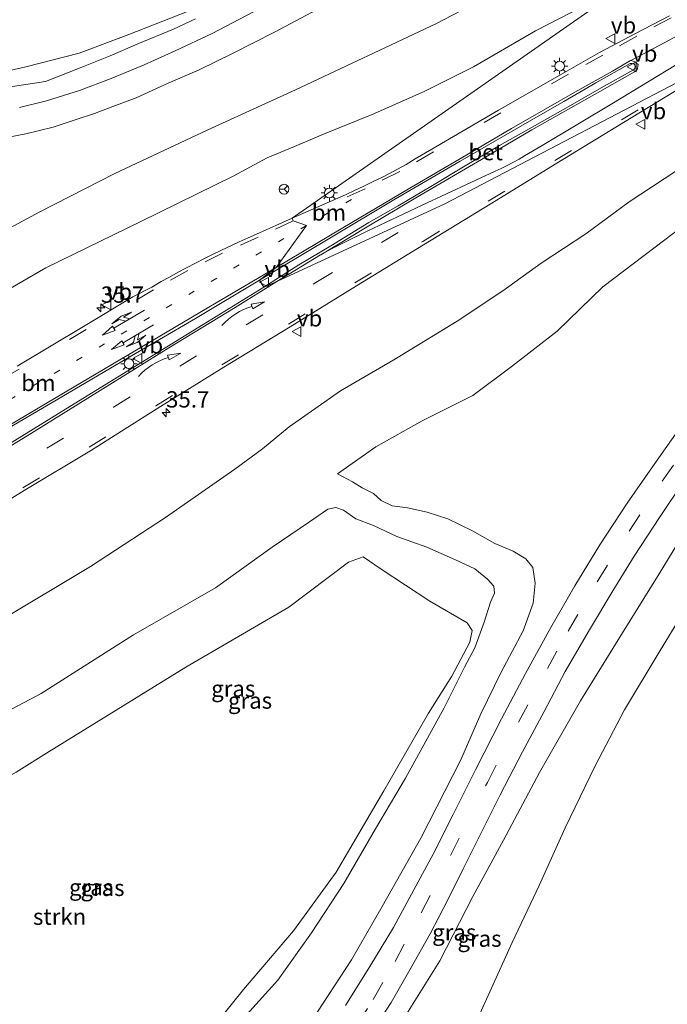
# Model space of a CAD drawing. Units: metres. Extents: x 49996 to 60003, y 418750 to 425003.
# Drawn here: x 51402 to 51502, y 423662 to 423814 of the extents above; entities that cross this region are included whole.
import ezdxf
from ezdxf.enums import TextEntityAlignment as Align

# ---------------------------------------------------------------- set-up
doc = ezdxf.new("R2010")
doc.units = ezdxf.units.M
doc.linetypes.add('VW-1-3_STREEP', pattern=[4, 1, -3])
doc.linetypes.add('VW-3-9_STREEP', pattern=[12, 3, -9])
doc.layers.get('0').update_dxf_attribs({"lineweight": 25})
for name, color, linetype, lineweight in [('B-ME-AM-KILOMETR-S-B1', 7, 'Continuous', 18), ('B-ME-GR-STRUIKEN-GV-B6', 93, 'Continuous', 18), ('B-ME-GW-KRUINLIJN-L-B1', 93, 'Continuous', 18), ('B-ME-GW-TEENLIJN-L-B1', 93, 'Continuous', 18), ('B-ME-IE-GRASLAND-GV-B6', 93, 'Continuous', 18), ('B-ME-IE-HULPGEOMETRIE-L-B1', 53, 'Continuous', 18), ('B-ME-IE-MEUBILAIR_WEGMEUBILAIR-LICHTMAST-S-B1', 8, 'Continuous', 18), ('B-ME-VH-VERH_SOORT-BETON-OVERIG-GV-B6', 8, 'IE-TERREINAFSCHEIDING-NATUURLIJK-HOUTWAL', 18), ('B-ME-VH-VERH_SOORT-BITUMEN-GV-B6', 8, 'IE-TERREINAFSCHEIDING-NATUURLIJK-HOUTWAL', 18), ('B-ME-VW-MARKERING-13STREEP-045-L-B1', 255, 'VW-1-3_STREEP', 18), ('B-ME-VW-MARKERING-39STREEP-015-L-B1', 255, 'VW-3-9_STREEP', 18), ('B-ME-VW-MARKERING-COMBILI750-S-B1', 255, 'Continuous', 18), ('B-ME-VW-MARKERING-COMBIRE750-S-B1', 255, 'Continuous', 18), ('B-ME-VW-MARKERING-PIJLVERDRIJF750-S-B1', 7, 'Continuous', 18), ('B-ME-VW-MARKERING-STREEP-015-L-B1', 7, 'Continuous', 18), ('B-ME-VW-MARKERING-VERDRIJFSTRP-GV-B6', 7, 'Continuous', 18), ('B-ME-VW-MEUBILAIR_WEGMEUBILAIR-RONA-S-B1', 8, 'Continuous', 18), ('B-ME-VW-MEUBILAIR_WEGMEUBILAIR-VERKEERSBORD-S-B1', 8, 'Continuous', 18)]:
    doc.layers.add(name, color=color, linetype=linetype, lineweight=lineweight)
doc.styles.add('NLCS-ISO', font='NLCS-ISO.TTF')
doc.linetypes.add('IE-TERREINAFSCHEIDING-NATUURLIJK-HOUTWAL', pattern='A,7,-1.5,[67,NLCS.SHX,S=0.75,R=45,X=0,Y=0],-1.5,7,-1.5,[70,NLCS.SHX,S=0.75,R=0,X=0,Y=0],-1.5', length=20)

# ---------------------------------------------------------------- blocks, each defined once
blk = doc.blocks.new('hecto')
for p, q in [((0, 0.625), (-0.625, 0)), ((0, -0.625), (0, 0.625)), ((-0.625, 0), (0.625, 0)), ((0.625, 0), (0, -0.625))]:
    blk.add_line(p, q)
blk = doc.blocks.new('pijlvr')
for p, q in [((5.53, 0.37, 0.1), (5.37, -0.37, 0.1)), ((5.45, 0, 0.1), (5.45, 0, 0.1)), ((5.45, 0, 0.1), (5.45, 0, 0.1)), ((7.45, -0.45, 0.1), (5.53, 0.37, 0.1)), ((5.37, -0.37, 0.1), (7.45, -0.45, 0.1))]:
    blk.add_line(p, q)
blk.add_arc((2.72, -9.68, 0.1), 10.06, 74.2853, 105.7147)
blk = doc.blocks.new('pijlcl')
for p, q in [((0, 0, 0.1), (5.45, 0, 0.1)), ((3.55, 1.05, 0.1), (1.85, 0.75, 0.1)), ((1.85, 0.75, 0.1), (3.3, 0.75, 0.1)), ((3.3, 0.75, 0.1), (2.55, 0, 0.1)), ((4.05, 0.75, 0.1), (3.3, 0, 0.1)), ((5.35, 0.75, 0.1), (3.55, 1.05, 0.1)), ((5.35, 0.75, 0.1), (4.05, 0.75, 0.1)), ((5.45, 0.38, 0.1), (5.45, -0.38, 0.1)), ((7.5, 0, 0.1), (5.45, 0.38, 0.1)), ((5.45, -0.38, 0.1), (7.5, 0, 0.1))]:
    blk.add_line(p, q)
blk = doc.blocks.new('pijlcr')
for p, q in [((0, 0, 0.1), (5.45, 0, 0.1)), ((3.3, -0.75, 0.1), (2.55, 0, 0.1)), ((4.05, -0.75, 0.1), (3.3, 0, 0.1)), ((5.45, 0.38, 0.1), (5.45, -0.38, 0.1)), ((7.5, 0, 0.1), (5.45, 0.38, 0.1)), ((5.45, -0.38, 0.1), (7.5, 0, 0.1)), ((1.85, -0.75, 0.1), (3.3, -0.75, 0.1)), ((3.55, -1.05, 0.1), (1.85, -0.75, 0.1)), ((5.35, -0.75, 0.1), (3.55, -1.05, 0.1)), ((5.35, -0.75, 0.1), (4.05, -0.75, 0.1))]:
    blk.add_line(p, q)
blk = doc.blocks.new('lantaarnpaal')
for p, q in [((-0.75, 0), (-1.25, 0)), ((-0.88, 0.88), (-0.53, 0.53)), ((0, 0.75), (0, 1.25)), ((0.53, 0.53), (0.88, 0.88)), ((0.75, 0), (1.25, 0)), ((-0.53, -0.53), (-0.88, -0.88)), ((0, -0.75), (0, -1.25)), ((0.53, -0.53), (0.88, -0.88))]:
    blk.add_line(p, q)
blk.add_circle((0, 0), 0.75)
blk = doc.blocks.new('verkeersbord')
for p, q in [((0, 0.75), (-0.75, -0.625)), ((0.75, -0.625), (0, 0.75)), ((-0.75, -0.625), (0.75, -0.625))]:
    blk.add_line(p, q)
blk = doc.blocks.new('wegwijzer')
for q in [(-0.53, -0.53), (0, 0.75), (0.53, -0.53)]:
    blk.add_line((0, 0), q)
blk.add_circle((0, 0), 0.75)

msp = doc.modelspace()

# ---------------------------------------------------------------- linework, layer by layer
at = {"layer": 'B-ME-GR-STRUIKEN-GV-B6'}
for points in [[(51406.934, 423701.332, 1.492), (51427.915, 423714.26, 1.249), (51443.699, 423723.492, 1.249), (51452.834, 423730.403, 1.554), (51455.104, 423731.232, 1.554), (51457.887, 423729.341, 1.663), (51465.345, 423724.405, 1.533), (51471.076, 423721.052, 1.529), (51471.844, 423719.914, 1.529), (51471.467, 423718.115, 1.559), (51468.726, 423712.906, 1.613), (51465.127, 423707.183, 1.287), (51458.295, 423695.274, 1.065), (51450.989, 423682.769, 0.91), (51444.432, 423673.798, 0.848), (51436.763, 423664.772, 0.722), (51430.621, 423657.152, 0.722)], [(51487.711, 423623.68, 0.493), (51480.15, 423624.536, 0.444), (51477.019, 423626.78, 0.444), (51475.353, 423631.756, 0.439), (51476.224, 423639.691, 0.439), (51477.455, 423642.869, 0.439), (51476.883, 423647.525, 0.668), (51471.384, 423644.843, 0.578), (51467.774, 423642.648, 0.583), (51463.147, 423643.44, 0.977), (51467.559, 423649.887, 1.145), (51471.008, 423656.614, 1.349), (51474.543, 423664.425, 1.274), (51477.968, 423671.983, 1.099), (51482.11, 423680.761, 0.806), (51486.087, 423689.574, 0.952), (51490.681, 423699.092, 0.931), (51495.209, 423707.716, 0.935), (51500.545, 423716.589, 0.935), (51506.287, 423726.09, 1.09)], [(51365.204, 423660.029, 1.651), (51361.975, 423664.675, 1.872), (51359.838, 423667.512, 1.885), (51358.677, 423669.296, 1.885), (51358.391, 423671.307, 2.106), (51359.505, 423672.704, 2.106), (51360.974, 423673.468, 2.106), (51363.985, 423675.121, 2.106), (51368.973, 423678.455, 2.115), (51377.573, 423682.877, 2.232), (51385.039, 423687.657, 2.282), (51393.878, 423693.708, 2.332), (51401.855, 423698.142, 1.751), (51406.934, 423701.332, 1.492)]]:
    msp.add_polyline3d(points, dxfattribs=at)
at = {"layer": 'B-ME-GW-KRUINLIJN-L-B1'}
for points in [[(51496.1884, 423819.5528, 5.6931), (51481.5248, 423811.9963, 5.7175), (51472.0559, 423806.4284, 5.9458), (51464.4589, 423802.6524, 6.0708), (51456.5038, 423799.1538, 5.9533), (51449.015, 423796.0878, 5.8549), (51444.577, 423794.1943, 5.9044), (51440.3734, 423792.4558, 5.9341), (51435.1628, 423789.6414, 5.898), (51420.9903, 423782.7183, 5.8824), (51406.4469, 423775.5978, 5.8193), (51394.4628, 423768.6793, 5.8685), (51379.6369, 423759.8655, 5.8806), (51366.1695, 423752.2428, 5.9593), (51352.7819, 423744.3959, 5.8908), (51344.9988, 423739.6923, 5.8404)], [(51332.147, 423815.728, 2.32), (51338.329, 423812.725, 2.357), (51344.283, 423809.857, 2.508), (51350.29, 423807.483, 2.521), (51354.929, 423805.517, 2.429), (51358.502, 423804.107, 2.429), (51362.673, 423802.94, 2.429), (51366.934, 423802.436, 2.429), (51373.904, 423801.593, 2.316), (51380.381, 423801.088, 2.345), (51386.543, 423801.25, 2.353), (51393.255, 423801.912, 2.311), (51399.608, 423803.185, 2.299), (51406.392, 423804.178, 2.203), (51411.665, 423806.302, 2.094), (51416.289, 423808.117, 2.094), (51420.542, 423809.974, 1.998), (51426.022, 423812.209, 1.973), (51429.402, 423813.817, 1.885)], [(51399.3328, 423721.3801, 5.9736), (51413.2924, 423729.734, 5.8889), (51424.771, 423737.246, 5.9069), (51435.4013, 423744.6671, 5.8789), (51439.6851, 423747.8169, 5.8988), (51443.7554, 423751.1479, 5.927), (51451.6111, 423756.7173, 5.8662), (51459.8003, 423761.4551, 5.776), (51469.5143, 423767.4121, 5.73), (51476.5341, 423772.0354, 5.665), (51482.3965, 423776.3083, 5.6495), (51489.2676, 423780.8294, 5.6643), (51495.9059, 423785.6978, 5.6998), (51504.8541, 423791.6283, 5.7048)], [(51470.097, 423700.014, 3.587), (51473.139, 423707.093, 3.587), (51476.302, 423713.496, 3.717), (51479.644, 423719.84, 3.545), (51481.208, 423724.116, 3.445), (51481.516, 423727.162, 3.37), (51481.162, 423729.548, 3.34), (51480.066, 423730.906, 3.34), (51478.12, 423732.063, 3.34), (51475.302, 423733.265, 3.34), (51471.888, 423735.208, 3.211), (51468.115, 423737.023, 3.06), (51464.943, 423738.06, 3.06), (51461.902, 423738.741, 3.123), (51459.548, 423739.035, 3.123), (51457.885, 423739.862, 3.123), (51456.706, 423740.954, 3.123), (51454.957, 423741.782, 3.211), (51453.46, 423742.721, 3.282), (51451.165, 423743.945, 3.554)], [(51506.071, 423737.755, 2.96), (51500.514, 423728.619, 2.884), (51494.877, 423719.529, 2.976), (51488.446, 423709.099, 3.202), (51482.171, 423698.089, 3.349), (51476.654, 423687.727, 3.499), (51471.908, 423679.031, 3.796), (51466.874, 423669.178, 3.938), (51461.26, 423660.17, 4.281)], [(51370.726, 423625.311, 4.536), (51373.199, 423620.89, 4.528), (51375.367, 423617.867, 4.457), (51377.022, 423615.82, 4.411), (51378.443, 423614.585, 4.411), (51380.151, 423614.148, 4.411), (51382.711, 423614.359, 4.411), (51386.23, 423614.933, 4.411), (51389.844, 423616.076, 4.39), (51393.528, 423618.044, 4.315), (51397.737, 423620.194, 4.315), (51407.14, 423624.771, 4.315), (51415.101, 423631.131, 4.327), (51420.067, 423635.325, 4.327), (51424.994, 423639.789, 4.327), (51430.597, 423644.368, 4.327), (51435.386, 423648.36, 4.327), (51441.784, 423652.999, 4.302), (51444.615, 423656.202, 4.302), (51448.109, 423661.322, 4.248), (51453.325, 423669.34, 4.148), (51458.038, 423677.519, 3.779), (51463.952, 423688.006, 3.696), (51470.097, 423700.014, 3.587)]]:
    msp.add_polyline3d(points, dxfattribs=at)
at = {"layer": 'B-ME-GW-TEENLIJN-L-B1'}
for points in [[(51496.502, 423828.789, 2.7), (51482.662, 423821.639, 2.65), (51466.233, 423813.07, 2.759), (51444.725, 423802.9, 2.822), (51431.158, 423796.743, 2.989), (51416.983, 423790.072, 2.989), (51405.526, 423784.184, 3.002), (51397.456, 423779.898, 3.002), (51392.806, 423777.004, 3.06), (51385.107, 423772.583, 3.06)], [(51428.149, 423814.926, 1.609), (51419.166, 423811.422, 1.559), (51411.522, 423808.534, 1.554), (51403.347, 423806.476, 1.554), (51393.493, 423804.199, 1.567), (51382.761, 423803.954, 1.559), (51371.808, 423805.091, 1.521), (51362.438, 423807.022, 1.467), (51356.788, 423808.755, 1.467), (51351.127, 423811.69, 1.479), (51343.423, 423814.862, 1.441)], [(51451.165, 423743.945, 3.554), (51457.035, 423748.126, 3.478), (51464.17, 423752.083, 3.257), (51471.935, 423755.985, 3.11), (51477.999, 423760.517, 3.24), (51484.881, 423765.864, 3.436), (51491.899, 423772.674, 3.436), (51501.392, 423779.893, 3.436), (51509.987, 423786.421, 3.449), (51523.702, 423795.338, 3.462), (51528.463, 423799.305, 3.357)], [(51390.588, 423702.239, 2.571), (51405.703, 423710.205, 2.165), (51419.855, 423719.254, 1.989), (51432.458, 423726.438, 1.78), (51441.159, 423732.684, 2.052), (51446.883, 423736.606, 2.169), (51449.662, 423738.528, 2.115), (51450.938, 423738.772, 2.115), (51452.096, 423738.395, 2.052), (51453.975, 423737.056, 1.805), (51456.672, 423736.043, 1.78), (51460.297, 423734.357, 1.743), (51464.866, 423732.672, 1.575), (51469.267, 423730.758, 1.421), (51472.231, 423729.38, 1.391), (51474.182, 423727.799, 1.375), (51475.136, 423726.682, 1.379), (51475.255, 423725.61, 1.379), (51474.626, 423724.231, 1.379), (51473.666, 423721.176, 1.496), (51472.233, 423717.252, 1.554), (51470.67, 423714.272, 1.797), (51467.542, 423708.035, 1.554), (51461.617, 423697.235, 1.471), (51457.012, 423689.447, 1.333), (51452.136, 423681.05, 1.295), (51447.156, 423673.474, 1.329), (51442.001, 423666.194, 1.395)], [(51471.008, 423656.614, 1.349), (51474.543, 423664.425, 1.274), (51477.968, 423671.983, 1.099), (51482.11, 423680.761, 0.806), (51486.087, 423689.574, 0.952), (51490.681, 423699.092, 0.931), (51495.209, 423707.716, 0.935), (51500.545, 423716.589, 0.935), (51506.287, 423726.09, 1.09)], [(51442.001, 423666.194, 1.395), (51432.969, 423656.163, 1.186)]]:
    msp.add_polyline3d(points, dxfattribs=at)
at = {"layer": 'B-ME-IE-GRASLAND-GV-B6'}
for points in [[(51502.0976, 423814.3053, 6.2628), (51496.877, 423811.5588, 6.2553), (51491.3519, 423808.6643, 6.2045), (51486.3357, 423805.7952, 6.2383), (51475.8921, 423799.7867, 6.2233), (51465.6602, 423793.8102, 6.237), (51463.1036, 423792.312, 6.2465), (51461.7264, 423791.4748, 6.2456), (51460.3763, 423790.7593, 6.2579), (51459.1671, 423790.0581, 6.2353), (51457.8642, 423789.4258, 6.2335), (51456.6362, 423788.8499, 6.239), (51455.1868, 423788.1169, 6.2335), (51453.7827, 423787.47, 6.2337), (51452.4767, 423786.8271, 6.2513), (51444.2324, 423783.2214, 6.1971), (51496.1884, 423819.5527, 5.6931), (51510.3175, 423826.6534, 5.8363)], [(51397.456, 423779.898, 3.002), (51405.526, 423784.184, 3.002), (51416.983, 423790.072, 2.989), (51431.158, 423796.743, 2.989), (51444.725, 423802.9, 2.822), (51466.233, 423813.07, 2.759), (51482.662, 423821.639, 2.65)], [(51482.662, 423821.639, 2.65), (51466.233, 423813.07, 2.759), (51444.725, 423802.9, 2.822), (51431.158, 423796.743, 2.989)], [(51496.1884, 423819.5527, 5.6931), (51481.5248, 423811.9963, 5.7175), (51472.0559, 423806.4284, 5.9458), (51464.4589, 423802.6524, 6.0708), (51456.5038, 423799.1538, 5.9533), (51449.015, 423796.0878, 5.8549), (51444.577, 423794.1943, 5.9044), (51440.3734, 423792.4558, 5.9341), (51435.1628, 423789.6414, 5.898), (51420.9903, 423782.7183, 5.8824), (51406.4469, 423775.5978, 5.8193), (51394.4628, 423768.6793, 5.8685), (51379.6369, 423759.8655, 5.8806), (51366.1695, 423752.2428, 5.9593), (51352.7819, 423744.3959, 5.8908), (51344.9988, 423739.6923, 5.8404), (51339.6396, 423736.8943, 5.9373), (51335.8675, 423734.9425, 5.967)], [(51394.4628, 423768.6793, 5.8685), (51406.4469, 423775.5978, 5.8193), (51420.9903, 423782.7183, 5.8824), (51435.1628, 423789.6414, 5.898), (51440.3734, 423792.4558, 5.9341), (51444.577, 423794.1943, 5.9044), (51449.015, 423796.0878, 5.8549), (51456.5038, 423799.1538, 5.9533), (51464.4589, 423802.6524, 6.0708), (51472.0559, 423806.4284, 5.9458), (51481.5248, 423811.9963, 5.7175), (51496.1879, 423819.5524, 5.6931), (51444.2324, 423783.2214, 6.1971), (51438.767, 423780.7809, 6.1885), (51437.4437, 423780.2085, 6.1937), (51436.0992, 423779.5578, 6.1764), (51434.9075, 423779.0316, 6.1806), (51433.3614, 423778.2964, 6.1881), (51432.0172, 423777.63, 6.1859), (51430.6511, 423776.9693, 6.1869), (51429.4652, 423776.3339, 6.19), (51427.9207, 423775.5364, 6.1899), (51426.7491, 423774.9063, 6.1809), (51425.373, 423774.1534, 6.19), (51424.1, 423773.4915, 6.1864), (51422.703, 423772.6269, 6.1953), (51419.7786, 423771.1209, 6.1569), (51412.2167, 423766.5628, 6.1786), (51402.0066, 423760.502, 6.1725)], [(51429.402, 423813.817, 1.885), (51426.022, 423812.209, 1.973), (51420.542, 423809.974, 1.998), (51416.289, 423808.117, 2.094), (51411.665, 423806.302, 2.094), (51406.392, 423804.178, 2.203), (51399.608, 423803.185, 2.299), (51393.255, 423801.912, 2.311), (51386.543, 423801.25, 2.353), (51380.381, 423801.088, 2.345), (51373.904, 423801.593, 2.316), (51366.934, 423802.436, 2.429), (51362.673, 423802.94, 2.429), (51358.502, 423804.107, 2.429), (51354.929, 423805.517, 2.429), (51350.29, 423807.483, 2.521), (51344.283, 423809.857, 2.508), (51338.329, 423812.725, 2.357), (51332.147, 423815.728, 2.32)], [(51332.147, 423815.728, 2.32), (51338.329, 423812.725, 2.357), (51344.283, 423809.857, 2.508), (51350.29, 423807.483, 2.521), (51354.929, 423805.517, 2.429), (51358.502, 423804.107, 2.429), (51362.673, 423802.94, 2.429), (51366.934, 423802.436, 2.429), (51373.904, 423801.593, 2.316), (51380.381, 423801.088, 2.345), (51386.543, 423801.25, 2.353), (51393.255, 423801.912, 2.311), (51399.608, 423803.185, 2.299), (51406.392, 423804.178, 2.203), (51411.665, 423806.302, 2.094), (51416.289, 423808.117, 2.094), (51420.542, 423809.974, 1.998), (51426.022, 423812.209, 1.973), (51429.402, 423813.817, 1.885)], [(51399.061, 423795.342, 2.491), (51403.342, 423796.185, 2.441), (51407.55, 423797.206, 2.416), (51411.099, 423798.342, 2.42), (51413.905, 423799.278, 2.391), (51416.724, 423800.35, 2.395), (51420.272, 423801.715, 2.316), (51425.208, 423803.954, 2.219), (51429.946, 423805.983, 2.219), (51435.07, 423808.486, 2.106), (51441.479, 423811.794, 2.081), (51449.593, 423816.068, 2.002)], [(51428.149, 423814.926, 1.609), (51419.166, 423811.422, 1.559), (51411.522, 423808.534, 1.554), (51403.347, 423806.476, 1.554), (51393.493, 423804.199, 1.567), (51382.761, 423803.954, 1.559), (51371.808, 423805.091, 1.521), (51362.438, 423807.022, 1.467), (51356.788, 423808.755, 1.467), (51351.127, 423811.69, 1.479), (51343.423, 423814.862, 1.441)], [(51371.808, 423805.091, 1.521), (51382.761, 423803.954, 1.559), (51393.493, 423804.199, 1.567), (51403.347, 423806.476, 1.554), (51411.522, 423808.534, 1.554), (51419.166, 423811.422, 1.559), (51428.149, 423814.926, 1.609)], [(51438.275, 423814.89, 1.922), (51431.916, 423811.594, 1.998), (51426.248, 423808.882, 2.086), (51421.49, 423806.769, 2.098), (51416.446, 423804.654, 2.098), (51411.587, 423802.823, 2.349), (51406.524, 423801.246, 2.349), (51402.403, 423800.191, 2.349)], [(51392.9217, 423735.1074, 6.1566), (51403.1131, 423741.3972, 6.1489), (51413.4081, 423747.602, 6.1517), (51423.5902, 423754.0445, 6.1274), (51433.729, 423760.3149, 6.1531), (51443.9138, 423766.5428, 6.1337), (51454.0978, 423772.8227, 6.1418), (51464.3509, 423779.1165, 6.1461), (51474.5905, 423785.353, 6.1602), (51484.834, 423791.6369, 6.1652), (51495.0704, 423797.896, 6.1727), (51505.2399, 423804.1158, 6.1807)], [(51431.158, 423796.743, 2.989), (51416.983, 423790.072, 2.989), (51405.526, 423784.184, 3.002), (51397.456, 423779.898, 3.002)], [(51399.3328, 423721.3801, 5.9736), (51413.2924, 423729.734, 5.8889), (51424.771, 423737.246, 5.9069), (51435.4013, 423744.6671, 5.8789), (51439.6851, 423747.8169, 5.8988), (51443.7554, 423751.1479, 5.927), (51451.6111, 423756.7173, 5.8662), (51459.8003, 423761.4551, 5.776), (51469.5143, 423767.4121, 5.73), (51476.5341, 423772.0354, 5.665), (51482.3965, 423776.3083, 5.6495), (51489.2676, 423780.8294, 5.6643), (51495.9059, 423785.6978, 5.6998), (51504.8541, 423791.6283, 5.7048)], [(51504.8541, 423791.6283, 5.7048), (51495.9059, 423785.6978, 5.6998), (51489.2676, 423780.8294, 5.6643), (51482.3965, 423776.3083, 5.6495), (51476.5341, 423772.0354, 5.665), (51469.5143, 423767.4121, 5.73), (51459.8003, 423761.4551, 5.776), (51451.6111, 423756.7173, 5.8662), (51443.7554, 423751.1479, 5.927), (51439.6851, 423747.8169, 5.8988), (51435.4013, 423744.6671, 5.8789), (51424.771, 423737.246, 5.9069), (51413.2924, 423729.734, 5.8889), (51399.3328, 423721.3801, 5.9736)], [(51448.109, 423661.322, 4.248), (51453.325, 423669.34, 4.148), (51458.038, 423677.519, 3.779), (51463.952, 423688.006, 3.696), (51470.097, 423700.014, 3.587), (51473.139, 423707.093, 3.587), (51476.302, 423713.496, 3.717), (51479.644, 423719.84, 3.545), (51481.208, 423724.116, 3.445), (51481.516, 423727.162, 3.37), (51481.162, 423729.548, 3.34), (51480.066, 423730.906, 3.34), (51478.12, 423732.063, 3.34), (51475.302, 423733.265, 3.34), (51471.888, 423735.208, 3.211), (51468.115, 423737.023, 3.06), (51464.943, 423738.06, 3.06), (51461.902, 423738.741, 3.123), (51459.548, 423739.035, 3.123), (51457.885, 423739.862, 3.123), (51456.706, 423740.954, 3.123), (51454.957, 423741.782, 3.211), (51453.46, 423742.721, 3.282), (51451.165, 423743.945, 3.554), (51457.035, 423748.126, 3.478), (51464.17, 423752.083, 3.257), (51471.935, 423755.985, 3.11), (51477.999, 423760.517, 3.24), (51484.881, 423765.864, 3.436), (51491.899, 423772.674, 3.436), (51501.392, 423779.893, 3.436), (51509.987, 423786.421, 3.449)], [(51509.987, 423786.421, 3.449), (51501.392, 423779.893, 3.436), (51491.899, 423772.674, 3.436), (51484.881, 423765.864, 3.436), (51477.999, 423760.517, 3.24), (51471.935, 423755.985, 3.11), (51464.17, 423752.083, 3.257), (51457.035, 423748.126, 3.478), (51451.165, 423743.945, 3.554), (51453.46, 423742.721, 3.282), (51454.957, 423741.782, 3.211), (51456.706, 423740.954, 3.123), (51457.885, 423739.862, 3.123), (51459.548, 423739.035, 3.123)], [(51503.369, 423750.566, 3.257), (51499.474, 423745.015, 3.265), (51495.635, 423739.462, 3.319), (51491.432, 423733.056, 3.319), (51487.593, 423726.738, 3.324), (51483.907, 423720.38, 3.374), (51480.024, 423713.315, 3.357), (51476.356, 423706.341, 3.424), (51472.355, 423698.494, 3.516), (51468.937, 423691.636, 3.616), (51465.854, 423685.569, 3.713), (51462.875, 423680.062, 3.713), (51459.758, 423674.295, 3.892), (51456.11, 423668.314, 4.022), (51452.385, 423662.335, 4.093)], [(51455.586, 423656.905, 4.44), (51459.388, 423662.772, 4.34), (51462.262, 423667.817, 4.143), (51465.381, 423673.345, 3.972), (51468.142, 423678.621, 3.884), (51470.448, 423683.304, 3.759), (51473.139, 423688.73, 3.675), (51476.149, 423694.654, 3.575), (51479.544, 423701.253, 3.445), (51482.87, 423707.449, 3.357), (51486.078, 423713.591, 3.319), (51489.825, 423719.983, 3.278), (51493.428, 423725.99, 3.219), (51496.698, 423731.335, 3.169), (51500.554, 423737.242, 3.11), (51504.29, 423742.833, 3.114)], [(51432.969, 423656.163, 1.186), (51442.001, 423666.194, 1.395), (51447.156, 423673.474, 1.329), (51452.136, 423681.05, 1.295), (51457.012, 423689.447, 1.333), (51461.617, 423697.235, 1.471), (51467.542, 423708.035, 1.554), (51470.67, 423714.272, 1.797), (51472.233, 423717.252, 1.554), (51473.666, 423721.176, 1.496), (51474.626, 423724.231, 1.379), (51475.255, 423725.61, 1.379), (51475.136, 423726.682, 1.379), (51474.182, 423727.799, 1.375), (51472.231, 423729.38, 1.391), (51469.267, 423730.758, 1.421), (51464.866, 423732.672, 1.575), (51460.297, 423734.357, 1.743), (51456.672, 423736.043, 1.78), (51453.975, 423737.056, 1.805), (51452.096, 423738.395, 2.052), (51450.938, 423738.772, 2.115), (51449.662, 423738.528, 2.115), (51446.883, 423736.606, 2.169), (51441.159, 423732.684, 2.052), (51432.458, 423726.438, 1.78), (51419.855, 423719.254, 1.989), (51405.703, 423710.205, 2.165), (51390.588, 423702.239, 2.571)], [(51390.588, 423702.239, 2.571), (51405.703, 423710.205, 2.165), (51419.855, 423719.254, 1.989), (51432.458, 423726.438, 1.78), (51441.159, 423732.684, 2.052), (51446.883, 423736.606, 2.169), (51449.662, 423738.528, 2.115), (51450.938, 423738.772, 2.115), (51452.096, 423738.395, 2.052), (51453.975, 423737.056, 1.805), (51456.672, 423736.043, 1.78), (51460.297, 423734.357, 1.743), (51464.866, 423732.672, 1.575)], [(51459.548, 423739.035, 3.123), (51461.902, 423738.741, 3.123), (51464.943, 423738.06, 3.06), (51468.115, 423737.023, 3.06), (51471.888, 423735.208, 3.211), (51475.302, 423733.265, 3.34), (51478.12, 423732.063, 3.34), (51480.066, 423730.906, 3.34), (51481.162, 423729.548, 3.34), (51481.516, 423727.162, 3.37), (51481.208, 423724.116, 3.445), (51479.644, 423719.84, 3.545), (51476.302, 423713.496, 3.717), (51473.139, 423707.093, 3.587), (51470.097, 423700.014, 3.587), (51463.952, 423688.006, 3.696), (51458.038, 423677.519, 3.779), (51453.325, 423669.34, 4.148), (51448.109, 423661.322, 4.248)], [(51461.26, 423660.17, 4.281), (51466.874, 423669.178, 3.938), (51471.908, 423679.031, 3.796), (51476.654, 423687.727, 3.499), (51482.171, 423698.089, 3.349), (51488.446, 423709.099, 3.202), (51494.877, 423719.529, 2.976), (51500.514, 423728.619, 2.884), (51506.071, 423737.755, 2.96)], [(51506.071, 423737.755, 2.96), (51500.514, 423728.619, 2.884), (51494.877, 423719.529, 2.976), (51488.446, 423709.099, 3.202), (51482.171, 423698.089, 3.349), (51476.654, 423687.727, 3.499), (51471.908, 423679.031, 3.796), (51466.874, 423669.178, 3.938), (51461.26, 423660.17, 4.281)], [(51464.866, 423732.672, 1.575), (51469.267, 423730.758, 1.421), (51472.231, 423729.38, 1.391), (51474.182, 423727.799, 1.375), (51475.136, 423726.682, 1.379), (51475.255, 423725.61, 1.379), (51474.626, 423724.231, 1.379), (51473.666, 423721.176, 1.496), (51472.233, 423717.252, 1.554), (51470.67, 423714.272, 1.797), (51467.542, 423708.035, 1.554), (51461.617, 423697.235, 1.471), (51457.012, 423689.447, 1.333), (51452.136, 423681.05, 1.295), (51447.156, 423673.474, 1.329), (51442.001, 423666.194, 1.395), (51432.969, 423656.163, 1.186)], [(51430.621, 423657.152, 0.722), (51436.763, 423664.772, 0.722), (51444.432, 423673.798, 0.848), (51450.989, 423682.769, 0.91), (51458.295, 423695.274, 1.065), (51465.127, 423707.183, 1.287), (51468.726, 423712.906, 1.613), (51471.467, 423718.115, 1.559), (51471.844, 423719.914, 1.529), (51471.076, 423721.052, 1.529), (51465.345, 423724.405, 1.533), (51457.887, 423729.341, 1.663), (51455.104, 423731.232, 1.554), (51452.834, 423730.403, 1.554), (51443.699, 423723.492, 1.249), (51427.915, 423714.26, 1.249), (51406.934, 423701.332, 1.492), (51401.855, 423698.142, 1.751)], [(51506.287, 423726.09, 1.09), (51500.545, 423716.589, 0.935), (51495.209, 423707.716, 0.935), (51490.681, 423699.092, 0.931), (51486.087, 423689.574, 0.952), (51482.11, 423680.761, 0.806), (51477.968, 423671.983, 1.099), (51474.543, 423664.425, 1.274), (51471.008, 423656.614, 1.349)]]:
    msp.add_polyline3d(points, dxfattribs=at)
at = {"layer": 'B-ME-IE-HULPGEOMETRIE-L-B1'}
msp.add_polyline3d([(51510.123, 423807.6086, 6.1936), (51467.6615, 423785.3919, 6.288), (51441.8665, 423773.48, 6.3379), (51439.8465, 423772.5938, 6.3035), (51439.1956, 423773.6955, 6.3329), (51441.755, 423775.6416, 6.3159), (51446.4079, 423782.0998, 6.2613), (51444.3535, 423782.8205, 6.2283), (51444.2324, 423783.2214, 6.1971), (51496.1884, 423819.5527, 5.6931), (51496.502, 423828.789, 2.7), (51488.122, 423836.552, 1.722), (51485.126, 423839.299, 1.751), (51483.906, 423840.298, 1.609), (51482.748, 423841.536, 0.693), (51479.795, 423844.133, 0.626), (51422.592, 423897.139, 0.889)], dxfattribs=at)
at = {"layer": 'B-ME-VH-VERH_SOORT-BETON-OVERIG-GV-B6'}
for points in [[(51445.2156, 423776.0263, 6.3508), (51439.8465, 423772.5938, 6.3035), (51439.1956, 423773.6955, 6.3329), (51450.0164, 423780.1201, 6.3401), (51459.8103, 423786.0409, 6.2444), (51469.9968, 423791.9453, 6.3795), (51480.638, 423798.093, 6.3397), (51485.906, 423801.142, 6.3396), (51490.8279, 423803.9961, 6.2681), (51496.081, 423806.9499, 6.3423), (51496.3729, 423806.9821, 6.302), (51496.6484, 423806.9128, 6.3489), (51496.7835, 423806.7421, 6.352), (51496.8621, 423806.4553, 6.3581), (51496.7834, 423806.1814, 6.3353), (51496.5943, 423806.0015, 6.317), (51491.6095, 423803.2184, 6.3194), (51486.5639, 423800.3229, 6.3132), (51481.3784, 423797.3841, 6.3084), (51476.0273, 423794.3654, 6.2385), (51471.0113, 423791.3855, 6.3204), (51465.4751, 423788.0794, 6.3186), (51460.4583, 423785.1013, 6.3348), (51455.9843, 423782.5609, 6.266), (51450.1513, 423778.9586, 6.32), (51445.2156, 423776.0263, 6.3508)], [(51398.4328, 423749.6645, 6.284), (51408.875, 423755.7831, 6.3403), (51418.9484, 423761.7051, 6.3425), (51429.3643, 423767.8073, 6.3798), (51439.1956, 423773.6955, 6.3329), (51439.8465, 423772.5938, 6.3035), (51430.5433, 423766.8966, 6.3223), (51420.3411, 423760.5835, 6.3365), (51410.1245, 423754.2959, 6.3448), (51399.9055, 423747.9858, 6.3249)]]:
    msp.add_polyline3d(points, dxfattribs=at)
at = {"layer": 'B-ME-VH-VERH_SOORT-BITUMEN-GV-B6'}
for points in [[(51449.593, 423816.068, 2.002), (51441.479, 423811.794, 2.081), (51435.07, 423808.486, 2.106), (51429.946, 423805.983, 2.219), (51425.208, 423803.954, 2.219), (51420.272, 423801.715, 2.316), (51416.724, 423800.35, 2.395), (51413.905, 423799.278, 2.391), (51411.099, 423798.342, 2.42), (51407.55, 423797.206, 2.416), (51403.342, 423796.185, 2.441), (51399.061, 423795.342, 2.491)], [(51402.403, 423800.191, 2.349), (51406.524, 423801.246, 2.349), (51411.587, 423802.823, 2.349), (51416.446, 423804.654, 2.098), (51421.49, 423806.769, 2.098), (51426.248, 423808.882, 2.086), (51431.916, 423811.594, 1.998), (51438.275, 423814.89, 1.922)], [(51510.123, 423807.6086, 6.1936), (51467.6615, 423785.3919, 6.288), (51441.8665, 423773.48, 6.3379), (51439.8465, 423772.5938, 6.3035), (51445.2156, 423776.0263, 6.3508), (51450.1513, 423778.9586, 6.32), (51455.9843, 423782.5609, 6.266), (51460.4583, 423785.1013, 6.3348), (51465.4751, 423788.0794, 6.3186), (51471.0113, 423791.3855, 6.3204), (51476.0273, 423794.3654, 6.2385), (51481.3784, 423797.3841, 6.3084), (51486.5639, 423800.3229, 6.3132), (51491.6095, 423803.2184, 6.3194), (51496.5943, 423806.0015, 6.317), (51496.7834, 423806.1814, 6.3353), (51496.8621, 423806.4553, 6.3581), (51496.7835, 423806.7421, 6.352), (51496.6484, 423806.9128, 6.3489), (51496.3729, 423806.9821, 6.302), (51496.081, 423806.9499, 6.3423), (51490.8279, 423803.9961, 6.2681), (51485.906, 423801.142, 6.3396), (51480.638, 423798.093, 6.3397), (51469.9968, 423791.9453, 6.3795), (51459.8103, 423786.0409, 6.2444), (51450.0164, 423780.1201, 6.3401), (51439.1956, 423773.6955, 6.3329), (51441.755, 423775.6416, 6.3159), (51446.4079, 423782.0998, 6.2613), (51444.3535, 423782.8205, 6.2283), (51444.2324, 423783.2214, 6.1971), (51452.4767, 423786.8271, 6.2513), (51453.7827, 423787.47, 6.2337), (51455.1868, 423788.1169, 6.2335), (51456.6362, 423788.8499, 6.239), (51457.8642, 423789.4258, 6.2335), (51459.1671, 423790.0581, 6.2353), (51460.3763, 423790.7593, 6.2579), (51461.7264, 423791.4748, 6.2456), (51463.1036, 423792.312, 6.2465), (51465.6602, 423793.8102, 6.237), (51475.8921, 423799.7867, 6.2233), (51486.3357, 423805.7952, 6.2383), (51491.3519, 423808.6643, 6.2045), (51496.877, 423811.5588, 6.2553), (51502.0976, 423814.3053, 6.2628)], [(51399.9055, 423747.9858, 6.3249), (51410.1245, 423754.2959, 6.3448), (51420.3411, 423760.5835, 6.3365), (51430.5433, 423766.8966, 6.3223), (51439.8465, 423772.5938, 6.3035), (51441.8665, 423773.48, 6.3379), (51467.6615, 423785.3919, 6.288), (51510.123, 423807.6086, 6.1936)], [(51505.2399, 423804.1158, 6.1807), (51495.0704, 423797.896, 6.1727), (51484.834, 423791.6369, 6.1652), (51474.5905, 423785.353, 6.1602), (51464.3509, 423779.1165, 6.1461), (51454.0978, 423772.8227, 6.1418), (51443.9138, 423766.5428, 6.1337), (51433.729, 423760.3149, 6.1531), (51423.5902, 423754.0445, 6.1274), (51413.4081, 423747.602, 6.1517), (51403.1131, 423741.3972, 6.1489), (51392.9217, 423735.1074, 6.1566)], [(51402.0066, 423760.502, 6.1725), (51412.2167, 423766.5628, 6.1786), (51419.7786, 423771.1209, 6.1569), (51422.703, 423772.6269, 6.1953), (51424.1, 423773.4915, 6.1864), (51425.373, 423774.1534, 6.19), (51426.7491, 423774.9063, 6.1809), (51427.9207, 423775.5364, 6.1899), (51429.4652, 423776.3339, 6.19), (51430.6511, 423776.9693, 6.1869), (51432.0172, 423777.63, 6.1859), (51433.3614, 423778.2964, 6.1881), (51434.9075, 423779.0316, 6.1806), (51436.0992, 423779.5578, 6.1764), (51437.4437, 423780.2085, 6.1937), (51438.767, 423780.7809, 6.1885), (51444.2324, 423783.2214, 6.1971), (51444.3535, 423782.8205, 6.2283), (51446.4079, 423782.0998, 6.2613), (51441.755, 423775.6416, 6.3159), (51439.1956, 423773.6955, 6.3329), (51429.3643, 423767.8073, 6.3798), (51418.9484, 423761.7051, 6.3425), (51408.875, 423755.7831, 6.3403), (51398.4328, 423749.6645, 6.284)], [(51452.385, 423662.335, 4.093), (51456.11, 423668.314, 4.022), (51459.758, 423674.295, 3.892), (51462.875, 423680.062, 3.713), (51465.854, 423685.569, 3.713), (51468.937, 423691.636, 3.616), (51472.355, 423698.494, 3.516), (51476.356, 423706.341, 3.424), (51480.024, 423713.315, 3.357), (51483.907, 423720.38, 3.374), (51487.593, 423726.738, 3.324), (51491.432, 423733.056, 3.319), (51495.635, 423739.462, 3.319), (51499.474, 423745.015, 3.265), (51503.369, 423750.566, 3.257)], [(51504.29, 423742.833, 3.114), (51500.554, 423737.242, 3.11), (51496.698, 423731.335, 3.169), (51493.428, 423725.99, 3.219), (51489.825, 423719.983, 3.278), (51486.078, 423713.591, 3.319), (51482.87, 423707.449, 3.357), (51479.544, 423701.253, 3.445), (51476.149, 423694.654, 3.575), (51473.139, 423688.73, 3.675), (51470.448, 423683.304, 3.759), (51468.142, 423678.621, 3.884), (51465.381, 423673.345, 3.972), (51462.262, 423667.817, 4.143), (51459.388, 423662.772, 4.34), (51455.586, 423656.905, 4.44)]]:
    msp.add_polyline3d(points, dxfattribs=at)
at = {"layer": 'B-ME-VW-MARKERING-13STREEP-045-L-B1'}
msp.add_line((51453.2999, 423786.0768, 6.2194), (51446.4079, 423782.0998, 6.2613), dxfattribs=at)
msp.add_polyline3d([(51446.4079, 423782.0998, 6.2613), (51436.092, 423776.0534, 6.2788), (51425.767, 423769.963, 6.2748), (51415.4458, 423763.9085, 6.2539), (51405.1543, 423757.8563, 6.2576), (51394.833, 423751.7668, 6.2664), (51382.1444, 423744.2938, 6.2616), (51372.5118, 423738.6248, 6.2918), (51369.1886, 423736.6633, 6.275)], dxfattribs=at)
at = {"layer": 'B-ME-VW-MARKERING-39STREEP-015-L-B1'}
for points in [[(51603.1635, 423866.0788, 6.214), (51597.8693, 423863.431, 6.2239), (51596.819, 423862.894, 6.225), (51587.2603, 423858.0049, 6.2326), (51576.7293, 423852.686, 6.2515), (51566.0486, 423847.2833, 6.2629), (51555.3669, 423841.8298, 6.2606), (51550.0283, 423839.1131, 6.2703), (51544.6943, 423836.3619, 6.2623), (51539.3798, 423833.6818, 6.2751), (51534.0718, 423830.9084, 6.2733), (51528.8083, 423828.1233, 6.2716), (51523.4908, 423825.3069, 6.2721), (51512.8941, 423819.651, 6.2635), (51502.3578, 423813.9963, 6.2772), (51497.0791, 423811.1488, 6.2753), (51491.8954, 423808.2645, 6.2558), (51486.6138, 423805.3328, 6.2536), (51476.2426, 423799.4048, 6.2541), (51465.889, 423793.398, 6.2589), (51460.7254, 423790.3634, 6.2504), (51455.4163, 423787.7128, 6.2541), (51444.3535, 423782.8205, 6.2283)], [(51379.8251, 423727.4818, 6.1792), (51382.4695, 423729.1736, 6.1855), (51392.6713, 423735.5115, 6.17), (51402.8689, 423741.7908, 6.1693), (51413.0645, 423748.0518, 6.1653), (51423.3056, 423754.4095, 6.1464), (51433.4403, 423760.6683, 6.1668), (51443.658, 423766.9369, 6.1478), (51453.8183, 423773.269, 6.1598), (51464.2523, 423779.6209, 6.1355), (51474.2793, 423785.8063, 6.2214), (51484.4971, 423792.0511, 6.2026), (51494.7191, 423798.3113, 6.1988), (51504.9658, 423804.5083, 6.1985), (51510.123, 423807.6086, 6.1936)], [(51434.901, 423635.825, 4.582), (51438.415, 423639.468, 4.549), (51441.479, 423642.862, 4.545), (51446.23, 423648.492, 4.52), (51449.791, 423653.091, 4.453), (51454.146, 423659.34, 4.394), (51456.662, 423663.22, 4.332), (51460, 423669.067, 4.135), (51464.016, 423676.545, 3.938), (51468.504, 423685.333, 3.733), (51474.162, 423696.57, 3.566), (51478.937, 423705.822, 3.474), (51483.368, 423714.086, 3.457), (51486.538, 423719.796, 3.399), (51491.009, 423727.377, 3.344), (51495.895, 423735.171, 3.324), (51501.002, 423742.834, 3.328), (51506.335, 423750.361, 3.278), (51511.943, 423757.775, 3.278), (51517.782, 423764.944, 3.278), (51523.84, 423771.876, 3.257), (51530.31, 423779.053, 3.261), (51534.426, 423783.301, 3.232), (51539.744, 423788.67, 3.227)], [(51378.2, 423730.354, 6.262), (51386.0943, 423735.2193, 6.2763), (51396.3486, 423741.5603, 6.2739), (51406.56, 423747.8738, 6.2816), (51416.8024, 423754.1856, 6.2673), (51426.9658, 423760.5035, 6.2706), (51437.1748, 423766.8215, 6.2834), (51447.8365, 423773.3191, 6.2263), (51457.917, 423779.4544, 6.2595), (51467.6615, 423785.3919, 6.288)], [(51444.3535, 423782.8205, 6.2283), (51439.0199, 423780.309, 6.2093), (51433.5294, 423777.8193, 6.1939), (51428.1888, 423775.1611, 6.2001), (51422.9479, 423772.22, 6.1966), (51412.6113, 423766.1105, 6.198), (51402.3395, 423760.0408, 6.1906), (51391.964, 423753.9938, 6.1903), (51381.66, 423747.8624, 6.1871), (51371.1859, 423741.9158, 6.1705), (51366.3186, 423738.9475, 6.1795)]]:
    msp.add_polyline3d(points, dxfattribs=at)
at = {"layer": 'B-ME-VW-MARKERING-STREEP-015-L-B1'}
msp.add_line((51441.8665, 423773.48, 6.3379), (51448.5665, 423777.5764, 6.329), dxfattribs=at)
for points in [[(51496.1244, 423807.4155, 6.338), (51493.3628, 423805.7743, 6.3321), (51487.6023, 423802.545, 6.3275), (51483.1134, 423799.9778, 6.3318), (51477.8658, 423796.9683, 6.3389), (51472.4713, 423793.7986, 6.341), (51462.2918, 423787.8273, 6.3443), (51452.0003, 423781.7198, 6.3386), (51441.755, 423775.6416, 6.3159)], [(51441.755, 423775.6416, 6.3159), (51431.4348, 423769.5295, 6.3348), (51421.1494, 423763.4365, 6.3395), (51410.7878, 423757.2938, 6.3374), (51400.5811, 423751.2628, 6.3456)], [(51395.5394, 423744.8715, 6.3369), (51404.6153, 423750.4566, 6.3391), (51414.7808, 423756.7483, 6.3368), (51425.3028, 423763.2928, 6.3273), (51435.4593, 423769.4718, 6.2879), (51441.8665, 423773.48, 6.3379)]]:
    msp.add_polyline3d(points, dxfattribs=at)
at = {"layer": 'B-ME-VW-MARKERING-VERDRIJFSTRP-GV-B6'}
for points in [[(51450.1648, 423778.4278, 6.318), (51448.6093, 423777.6024, 6.3293), (51455.7215, 423781.899, 6.2573), (51463.1973, 423786.3339, 6.3229), (51473.2763, 423792.2364, 6.3149), (51480.9836, 423796.7889, 6.3135), (51491.4081, 423802.6696, 6.3201), (51496.7149, 423805.6915, 6.3343), (51496.9775, 423805.8828, 6.3303), (51497.2206, 423806.1635, 6.3393), (51497.261, 423806.5324, 6.3378), (51497.2769, 423806.8134, 6.3728), (51497.0649, 423807.0325, 6.3563), (51496.8038, 423807.2428, 6.3278), (51496.5506, 423807.3426, 6.345), (51496.1674, 423807.4411, 6.3376), (51501.3895, 423810.1768, 6.3428), (51503.9313, 423811.5675, 6.2599)], [(51508.7635, 423810.199, 6.294), (51493.236, 423800.7788, 6.2783), (51482.5793, 423794.3839, 6.2751), (51479.8856, 423792.7589, 6.2741), (51479.0178, 423792.2538, 6.2857), (51478.0825, 423791.7638, 6.2791), (51477.1903, 423791.2898, 6.2857), (51476.2908, 423790.8545, 6.2819), (51475.3573, 423790.4409, 6.2763), (51464.1694, 423785.2058, 6.2981), (51455.7118, 423781.1946, 6.3132), (51452.2884, 423779.5485, 6.2809), (51450.1648, 423778.4278, 6.318)]]:
    msp.add_polyline3d(points, dxfattribs=at)

# ---------------------------------------------------------------- block references
at = {"layer": 'B-ME-AM-KILOMETR-S-B1', "rotation": 90}
for p in [(51414.8699, 423769.4473, 6.1109), (51424.8796, 423753.3553, 6.1139)]:
    msp.add_blockref('hecto', p, dxfattribs=at)
at = {"layer": 'B-ME-IE-MEUBILAIR_WEGMEUBILAIR-LICHTMAST-S-B1', "rotation": 90}
for p in [(51485.2464, 423806.5573, 6.1799), (51449.931, 423787.0861, 6.1724), (51419.175, 423760.8678, 6.383)]:
    msp.add_blockref('lantaarnpaal', p, dxfattribs=at)
at = {"layer": 'B-ME-VW-MARKERING-COMBILI750-S-B1', "rotation": 210.701}
msp.add_blockref('pijlcl', (51422.9485, 423766.8558, 6.2825), dxfattribs=at)
at = {"layer": 'B-ME-VW-MARKERING-COMBIRE750-S-B1', "rotation": 210.445}
msp.add_blockref('pijlcr', (51421.5596, 423769.0613, 6.235), dxfattribs=at)
at = {"layer": 'B-ME-VW-MARKERING-PIJLVERDRIJF750-S-B1'}
for p, rotation in [((51433.4558, 423766.7444, 6.3037), 32.382), ((51420.6285, 423758.8905, 6.2516), 32.406)]:
    msp.add_blockref('pijlvr', p, dxfattribs=dict(at, rotation=rotation))
at = {"layer": 'B-ME-VW-MEUBILAIR_WEGMEUBILAIR-RONA-S-B1', "rotation": 90}
msp.add_blockref('wegwijzer', (51442.9788, 423787.6635, 5.8741), dxfattribs=at)
at = {"layer": 'B-ME-VW-MEUBILAIR_WEGMEUBILAIR-VERKEERSBORD-S-B1', "rotation": 90}
for p in [(51493.1123, 423810.7871, 6.17), (51496.3646, 423806.4578, 6.1949), (51497.7158, 423797.6289, 6.1446), (51439.978, 423773.377, 6.676), (51415.7664, 423769.8948, 6.1378), (51444.9428, 423765.7985, 6.1077), (51420.5338, 423761.658, 6.3988)]:
    msp.add_blockref('verkeersbord', p, dxfattribs=at)

# ---------------------------------------------------------------- texts
at = {"layer": 'B-ME-AM-KILOMETR-S-B1', "ltscale": 0.2, "style": 'NLCS-ISO'}
for p in [(51414.8699, 423769.4473, 6.1109), (51424.8796, 423753.3553, 6.1139)]:
    msp.add_text('35.7', height=2.5, dxfattribs=at).set_placement(p, align=Align.BOTTOM_LEFT)
at = {"layer": 'B-ME-GR-STRUIKEN-GV-B6', "ltscale": 0.2, "style": 'NLCS-ISO'}
msp.add_text('strkn', height=2.5, dxfattribs=at).set_placement((51408.5322, 423675.952), align=Align.MIDDLE_CENTER)
at = {"layer": 'B-ME-IE-GRASLAND-GV-B6', "ltscale": 0.2, "style": 'NLCS-ISO'}
for p in [(51435.1754, 423710.9688), (51437.7525, 423709.14), (51413.3685, 423680.469), (51413.3685, 423680.469), (51415.1175, 423680.381), (51469.0825, 423673.5495), (51472.9575, 423672.5825)]:
    msp.add_text('gras', height=2.5, dxfattribs=at).set_placement(p, align=Align.MIDDLE_CENTER)
at = {"layer": 'B-ME-VH-VERH_SOORT-BETON-OVERIG-GV-B6', "ltscale": 0.2, "style": 'NLCS-ISO'}
msp.add_text('bet', height=2.5, dxfattribs=at).set_placement((51473.9021, 423793.357), align=Align.MIDDLE_CENTER)
at = {"layer": 'B-ME-VW-MARKERING-13STREEP-045-L-B1', "ltscale": 0.2, "style": 'NLCS-ISO'}
for p in [(51449.8539, 423784.0883), (51405.2828, 423757.9144)]:
    msp.add_text('bm', height=2.5, dxfattribs=at).set_placement(p, align=Align.MIDDLE_CENTER)
at = {"layer": 'B-ME-VW-MEUBILAIR_WEGMEUBILAIR-VERKEERSBORD-S-B1', "ltscale": 0.2, "style": 'NLCS-ISO'}
for p in [(51493.1123, 423810.7871, 6.17), (51496.3646, 423806.4578, 6.1949), (51497.7158, 423797.6289, 6.1446), (51439.978, 423773.377, 6.676), (51415.7664, 423769.8948, 6.1378), (51444.9428, 423765.7985, 6.1077), (51420.5338, 423761.658, 6.3988)]:
    msp.add_text('vb', height=2.5, dxfattribs=at).set_placement(p, align=Align.BOTTOM_LEFT)

doc.saveas('drawing.dxf')
